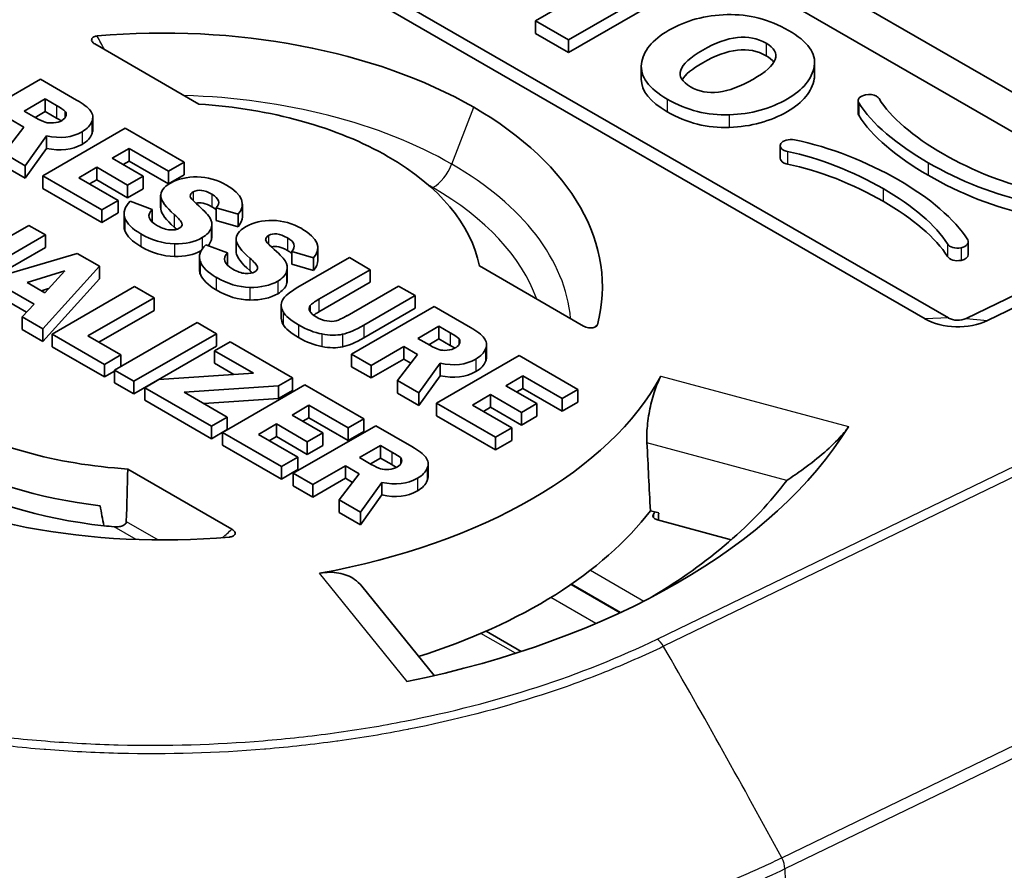
# Model space of a CAD drawing. Units: millimetres. Extents: x 43 to 4159, y 24 to 2132.
# Drawn here: x 945 to 957, y 503 to 514 of the extents above; entities that cross this region are included whole.
import ezdxf

# ---------------------------------------------------------------- set-up
doc = ezdxf.new("R2010")
doc.units = ezdxf.units.MM
doc.header["$LTSCALE"] = 3
doc.layers.add('Visible (ISO)', color=7, linetype='Continuous', lineweight=35)
doc.layers.add('Visible Narrow (ISO)', color=7, linetype='Continuous', lineweight=25)

msp = doc.modelspace()

# ---------------------------------------------------------------- linework, layer by layer
at = {"layer": 'Visible (ISO)'}
for p, q in [((959.032, 511.622), (948.559, 517.668)), ((958.743, 511.299), (948.27, 517.346)), ((945.784, 515.848), (955.88, 510.02)), ((946.073, 515.86), (956.169, 510.031)), ((951.069, 513.699), (952.223, 514.365)), ((952.631, 514.13), (951.477, 513.463)), ((951.477, 513.308), (952.631, 513.974)), ((951.477, 513.463), (951.069, 513.699)), ((951.069, 513.699), (951.069, 513.543)), ((951.069, 513.543), (951.477, 513.308)), ((945.63, 513.414), (946.915, 512.672)), ((951.477, 513.463), (951.477, 513.308)), ((954.517, 513.187), (954.517, 513.032)), ((952.377, 513.133), (952.377, 512.978)), ((944.957, 512.979), (943.939, 512.391)), ((945.405, 512.721), (944.957, 512.979)), ((945.016, 512.736), (944.756, 512.586)), ((945.157, 512.655), (945.016, 512.736)), ((945.016, 512.736), (945.016, 512.58)), ((955.055, 512.714), (955.055, 512.558)), ((944.756, 512.586), (944.902, 512.502)), ((945.016, 512.58), (944.891, 512.508)), ((945.157, 512.499), (945.016, 512.58)), ((944.582, 512.486), (944.753, 512.387)), ((945.604, 512.509), (945.604, 512.354)), ((944.753, 512.387), (944.506, 512.064)), ((946.005, 512.374), (944.987, 511.786)), ((946.733, 511.954), (946.005, 512.374)), ((944.77, 511.911), (945.032, 512.28)), ((945.032, 512.28), (945.032, 512.125)), ((944.77, 511.756), (945.032, 512.125)), ((945.845, 512.002), (946.054, 512.122)), ((946.054, 512.122), (946.054, 511.967)), ((946.054, 512.122), (946.539, 511.842)), ((954.092, 512.158), (954.092, 512.003)), ((944.506, 512.064), (944.77, 511.911)), ((946.226, 511.781), (945.845, 512.002)), ((945.98, 511.924), (946.054, 511.967)), ((946.054, 511.967), (946.539, 511.687)), ((946.539, 511.842), (946.733, 511.954)), ((946.733, 511.954), (946.733, 511.799)), ((944.506, 511.908), (944.77, 511.756)), ((944.77, 511.911), (944.77, 511.756)), ((945.431, 511.763), (945.653, 511.891)), ((945.653, 511.891), (945.653, 511.735)), ((945.653, 511.891), (946.034, 511.671)), ((946.539, 511.842), (946.539, 511.687)), ((944.987, 511.786), (944.987, 511.631)), ((944.987, 511.786), (945.714, 511.366)), ((945.916, 511.483), (945.431, 511.763)), ((945.565, 511.685), (945.653, 511.735)), ((945.653, 511.735), (946.034, 511.515)), ((946.034, 511.671), (946.226, 511.781)), ((946.226, 511.781), (946.226, 511.626)), ((946.539, 511.687), (946.733, 511.799)), ((944.987, 511.631), (945.714, 511.211)), ((946.034, 511.671), (946.034, 511.515)), ((946.034, 511.515), (946.226, 511.626)), ((945.714, 511.366), (945.916, 511.483)), ((945.916, 511.483), (945.916, 511.327)), ((946.338, 511.372), (946.067, 511.471)), ((946.442, 511.547), (946.442, 511.391)), ((945.714, 511.366), (945.714, 511.211)), ((946.338, 511.372), (946.338, 511.217)), ((947.129, 511.389), (947.129, 511.233)), ((947.129, 511.389), (947.4, 511.311)), ((947.452, 511.436), (947.452, 511.281)), ((945.714, 511.211), (945.916, 511.327)), ((945.99, 511.321), (945.99, 511.165)), ((947.129, 511.233), (947.4, 511.155)), ((947.4, 511.311), (947.4, 511.155)), ((944.814, 511.174), (944.18, 510.808)), ((945.019, 511.056), (944.814, 511.174)), ((947.074, 511.191), (947.074, 511.036)), ((956.389, 510.025), (958.732, 511.161)), ((956.651, 510), (958.995, 511.136)), ((944.384, 510.689), (945.019, 511.056)), ((945.019, 511.056), (945.019, 510.9)), ((947.373, 511.009), (947.373, 510.854)), ((944.384, 510.534), (945.019, 510.9)), ((947.269, 510.835), (946.998, 510.933)), ((948.383, 510.899), (948.383, 510.743)), ((956.414, 510.97), (956.414, 510.815)), ((945.412, 510.828), (944.067, 510.429)), ((945.688, 510.669), (945.412, 510.828)), ((946.921, 510.783), (946.921, 510.628)), ((947.269, 510.835), (947.269, 510.679)), ((948.06, 510.851), (948.06, 510.696)), ((948.06, 510.851), (948.331, 510.773)), ((948.772, 510.777), (948.137, 510.411)), ((948.331, 510.773), (948.331, 510.617)), ((949.031, 510.627), (948.772, 510.777)), ((944.989, 509.897), (945.688, 510.669)), ((945.688, 510.669), (945.688, 510.513)), ((948.005, 510.653), (948.005, 510.498)), ((948.06, 510.696), (948.331, 510.617)), ((948.396, 510.261), (949.031, 510.627)), ((949.031, 510.627), (949.031, 510.472)), ((951.663, 509.93), (950.378, 510.673)), ((945.261, 510.611), (944.795, 510.468)), ((944.989, 509.741), (945.688, 510.513)), ((945.011, 510.343), (945.261, 510.611)), ((944.55, 510.392), (944.879, 510.202)), ((944.795, 510.468), (945.011, 510.343)), ((945.058, 510.393), (944.971, 510.366)), ((946.12, 510.42), (945.102, 509.832)), ((946.362, 510.28), (946.12, 510.42)), ((948.396, 510.106), (949.031, 510.472)), ((949.38, 510.425), (948.746, 510.059)), ((949.585, 510.307), (949.38, 510.425)), ((945.545, 509.809), (946.362, 510.28)), ((946.362, 510.28), (946.362, 510.125)), ((948.951, 509.941), (949.585, 510.307)), ((949.585, 510.307), (949.585, 510.152)), ((944.55, 510.237), (944.785, 510.101)), ((944.879, 510.202), (944.732, 510.045)), ((947.93, 510.185), (947.93, 510.03)), ((949.819, 510.173), (948.8, 509.585)), ((948.951, 509.786), (949.585, 510.152)), ((950.266, 509.914), (949.819, 510.173)), ((944.732, 510.045), (944.989, 509.897)), ((944.732, 510.045), (944.732, 509.889)), ((945.679, 509.731), (946.362, 510.125)), ((944.732, 509.889), (944.989, 509.741)), ((944.989, 509.897), (944.989, 509.741)), ((946.892, 509.974), (945.874, 509.386)), ((947.13, 509.837), (946.892, 509.974)), ((949.877, 509.929), (949.618, 509.779)), ((950.018, 509.848), (949.877, 509.929)), ((949.877, 509.929), (949.877, 509.774)), ((945.102, 509.832), (945.102, 509.676)), ((945.102, 509.832), (945.749, 509.458)), ((945.95, 509.575), (945.545, 509.809)), ((946.112, 509.249), (947.13, 509.837)), ((947.13, 509.837), (947.13, 509.681)), ((949.618, 509.779), (949.764, 509.695)), ((949.877, 509.774), (949.752, 509.701)), ((950.018, 509.692), (949.877, 509.774)), ((945.102, 509.676), (945.749, 509.303)), ((946.112, 509.093), (947.13, 509.681)), ((947.3, 509.738), (947.108, 509.627)), ((948.072, 509.293), (947.3, 509.738)), ((949.04, 509.446), (949.444, 509.679)), ((949.444, 509.679), (949.615, 509.58)), ((949.444, 509.679), (949.444, 509.523)), ((950.465, 509.703), (950.465, 509.547)), ((945.749, 509.458), (945.95, 509.575)), ((945.95, 509.575), (945.95, 509.43)), ((947.108, 509.627), (947.108, 509.472)), ((947.108, 509.627), (947.587, 509.351)), ((948.8, 509.585), (949.04, 509.446)), ((948.8, 509.585), (948.8, 509.429)), ((949.04, 509.29), (949.444, 509.523)), ((949.615, 509.58), (949.368, 509.257)), ((949.444, 509.523), (949.532, 509.472)), ((950.867, 509.567), (949.848, 508.979)), ((951.594, 509.147), (950.867, 509.567)), ((945.749, 509.458), (945.749, 509.303)), ((947.108, 509.472), (947.346, 509.334)), ((948.8, 509.429), (949.04, 509.29)), ((949.04, 509.446), (949.04, 509.29)), ((949.631, 509.105), (949.893, 509.473)), ((949.893, 509.473), (949.893, 509.318)), ((945.749, 509.303), (945.874, 509.375)), ((945.874, 509.386), (945.874, 509.23)), ((945.874, 509.386), (946.112, 509.249)), ((947.587, 509.351), (946.421, 509.27)), ((947.897, 509.192), (948.072, 509.293)), ((948.072, 509.293), (948.072, 509.137)), ((949.631, 508.949), (949.893, 509.318)), ((950.706, 509.195), (950.915, 509.315)), ((950.915, 509.315), (950.915, 509.16)), ((950.915, 509.315), (951.4, 509.035)), ((945.874, 509.23), (946.112, 509.093)), ((946.112, 509.249), (946.112, 509.093)), ((946.421, 509.27), (946.248, 509.17)), ((946.248, 509.17), (946.248, 509.015)), ((946.248, 509.17), (947.07, 508.696)), ((946.734, 509.114), (947.897, 509.192)), ((948.224, 509.205), (947.206, 508.617)), ((947.897, 509.192), (947.897, 509.036)), ((948.951, 508.785), (948.224, 509.205)), ((949.368, 509.257), (949.631, 509.105)), ((949.368, 509.257), (949.368, 509.101)), ((951.088, 508.975), (950.706, 509.195)), ((950.841, 509.117), (950.915, 509.16)), ((950.915, 509.16), (951.4, 508.88)), ((947.264, 508.808), (946.734, 509.114)), ((946.975, 508.975), (947.897, 509.036)), ((947.897, 509.036), (948.072, 509.137)), ((949.368, 509.101), (949.631, 508.949)), ((949.631, 509.105), (949.631, 508.949)), ((950.292, 508.956), (950.514, 509.084)), ((950.514, 509.084), (950.514, 508.929)), ((950.514, 509.084), (950.896, 508.864)), ((951.4, 509.035), (951.594, 509.147)), ((951.4, 509.035), (951.4, 508.88)), ((951.594, 509.147), (951.594, 508.992)), ((946.248, 509.015), (947.07, 508.54)), ((948.064, 508.832), (948.273, 508.953)), ((948.273, 508.953), (948.273, 508.797)), ((948.273, 508.953), (948.757, 508.673)), ((949.848, 508.979), (949.848, 508.824)), ((949.848, 508.979), (950.576, 508.559)), ((950.777, 508.676), (950.292, 508.956)), ((950.427, 508.878), (950.514, 508.929)), ((950.514, 508.929), (950.896, 508.708)), ((950.896, 508.864), (951.088, 508.975)), ((951.088, 508.975), (951.088, 508.819)), ((951.4, 508.88), (951.594, 508.992)), ((947.07, 508.696), (947.264, 508.808)), ((947.264, 508.808), (947.264, 508.652)), ((948.445, 508.612), (948.064, 508.832)), ((948.198, 508.755), (948.273, 508.797)), ((948.273, 508.797), (948.757, 508.518)), ((949.848, 508.824), (950.576, 508.404)), ((950.896, 508.864), (950.896, 508.708)), ((950.896, 508.708), (951.088, 508.819)), ((947.07, 508.696), (947.07, 508.54)), ((947.65, 508.593), (947.872, 508.722)), ((947.872, 508.722), (947.872, 508.566)), ((947.872, 508.722), (948.253, 508.501)), ((949.098, 508.701), (948.079, 508.113)), ((948.757, 508.673), (948.951, 508.785)), ((948.757, 508.673), (948.757, 508.518)), ((948.951, 508.785), (948.951, 508.63)), ((949.545, 508.442), (949.098, 508.701)), ((950.576, 508.559), (950.777, 508.676)), ((950.777, 508.676), (950.777, 508.52)), ((947.07, 508.54), (947.264, 508.652)), ((947.206, 508.617), (947.206, 508.462)), ((947.206, 508.617), (947.933, 508.197)), ((948.134, 508.313), (947.65, 508.593)), ((947.784, 508.516), (947.872, 508.566)), ((947.872, 508.566), (948.253, 508.346)), ((948.253, 508.501), (948.445, 508.612)), ((948.445, 508.612), (948.445, 508.457)), ((948.757, 508.518), (948.951, 508.63)), ((950.576, 508.559), (950.576, 508.404)), ((947.206, 508.462), (947.933, 508.042)), ((948.253, 508.501), (948.253, 508.346)), ((948.253, 508.346), (948.445, 508.457)), ((949.157, 508.457), (948.897, 508.307)), ((949.298, 508.376), (949.157, 508.457)), ((949.157, 508.457), (949.157, 508.302)), ((950.576, 508.404), (950.777, 508.52)), ((947.933, 508.197), (948.134, 508.313)), ((948.134, 508.313), (948.134, 508.158)), ((948.897, 508.307), (949.043, 508.223)), ((949.157, 508.302), (949.032, 508.23)), ((949.298, 508.22), (949.157, 508.302)), ((947.933, 508.197), (947.933, 508.042)), ((948.32, 507.974), (948.723, 508.207)), ((948.723, 508.207), (948.894, 508.108)), ((948.723, 508.207), (948.723, 508.051)), ((949.745, 508.231), (949.745, 508.075)), ((946.037, 508.166), (947.322, 507.424)), ((947.933, 508.042), (948.134, 508.158)), ((948.079, 508.113), (948.32, 507.974)), ((948.079, 508.113), (948.079, 507.957)), ((948.894, 508.108), (948.647, 507.785)), ((948.079, 507.957), (948.32, 507.818)), ((948.32, 507.818), (948.723, 508.051)), ((948.32, 507.974), (948.32, 507.818)), ((948.723, 508.051), (948.812, 508)), ((948.911, 507.633), (949.173, 508.001)), ((949.173, 508.001), (949.173, 507.846)), ((948.911, 507.477), (949.173, 507.846)), ((948.647, 507.785), (948.911, 507.633)), ((948.647, 507.785), (948.647, 507.629)), ((948.647, 507.629), (948.911, 507.477)), ((948.911, 507.633), (948.911, 507.477)), ((952.489, 507.651), (952.592, 507.623)), ((953.487, 507.292), (952.575, 507.537)), ((948.925, 506.721), (949.818, 505.615)), ((950.895, 505.914), (950.461, 506.164))]:
    msp.add_line(p, q, dxfattribs=at)
for centre, major_axis, ratio, start_param, end_param in [((946.476, 510.419), (-5.42, 0), 0.57735, 3.927027, 4.863477), ((942.786, 511.517), (2.487, 1.051), 0.135157, 6.183956, 6.339791), ((946.476, 510.419), (3.927, 0), 0.57735, 0.785448, 1.458777), ((946.476, 510.419), (5.42, 0), 0.57735, 6.132098, 7.068547), ((946.844, 514.324), (1.886, 1.842), 0.213836, 3.258548, 3.397853), ((942.476, 515.992), (-2.773, 3.505), 0.213124, 3.003336, 3.110328), ((935.484, 515.123), (-10.115, 2.649), 0.127797, 3.013052, 3.128387), ((935.484, 514.967), (-10.115, 2.649), 0.127797, 3.013052, 3.128387), ((946.476, 510.419), (3.927, 0), 0.57735, 0.11202, 0.785348), ((929.971, 440.393), (17.082, 71.36), 0.099227, 6.25373, 6.305217), ((1144.947, 497.457), (-198.504, 14.097), 0.022673, 6.249663, 6.28818), ((980.849, 419.634), (-33.983, 91.964), 0.039377, 6.235824, 6.28993), ((-116.248, 476.896), (1063.699, 34.545), 0.011754, 6.272896, 6.302097), ((983.589, 499), (-37.143, 12.576), 0.046362, 0.023753, 0.110941), ((993.249, 512.25), (-46.951, -0.958), 0.039977, 6.240934, 6.34918), ((1144.947, 497.301), (-198.504, 14.097), 0.022673, 0.00161, 0.004994), ((983.589, 498.844), (-37.143, 12.576), 0.046362, 0.023753, 0.110941), ((980.849, 419.479), (-33.983, 91.964), 0.039377, 6.235824, 6.280195), ((1001.597, 518.005), (55.608, 6.693), 0.059652, 3.155963, 3.22098), ((932.401, 518.865), (-14.304, 7.685), 0.03142, 3.175495, 3.274751), ((935.323, 509.415), (11.749, 1.797), 0.107684, 6.230761, 6.333323), ((-116.248, 476.741), (1063.699, 34.545), 0.011754, 6.272896, 6.282804), ((941.692, 484.858), (6.291, 26.357), 0.163327, 6.23461, 6.319329), ((1001.597, 517.85), (55.608, 6.693), 0.059652, 3.155963, 3.22098), ((993.249, 512.094), (-46.951, -0.958), 0.039977, 6.240934, 6.24094), ((926.888, 591.638), (-19.737, 80.514), 0.05079, 3.09297, 3.12552), ((932.401, 518.71), (-14.304, 7.685), 0.03142, 3.255282, 3.274751), ((841.841, 507.547), (106.542, 3.356), 0.037132, 6.250697, 6.342992), ((935.323, 509.26), (11.749, 1.797), 0.107684, 6.230761, 6.266718), ((970.888, 502.994), (-23.51, 8.044), 0.05793, 0.029767, 0.13954), ((975.168, 497.97), (-27.428, 13.037), 0.023787, 0.012161, 0.085523), ((954.268, 493.769), (-6.471, 17.291), 0.090664, 6.173573, 6.298327), ((954.268, 493.613), (-6.471, 17.291), 0.090664, 6.173573, 6.275846), ((1413.544, 520.792), (-466.315, -10.037), 0.01269, 6.269775, 6.304109), ((970.888, 502.839), (-23.51, 8.044), 0.05793, 0.029767, 0.13954), ((932.104, 518.971), (-15.533, 8.329), 0.030282, 3.174342, 3.269399), ((943.483, 509.999), (4.52, 0.675), 0.174008, 6.199358, 6.36456), ((841.841, 507.391), (106.542, 3.356), 0.037132, 6.250697, 6.282016), ((963.728, 512.668), (16.807, 1.893), 0.107959, 3.168324, 3.286856), ((932.104, 518.816), (-15.533, 8.329), 0.030282, 3.250707, 3.269399), ((963.728, 512.513), (16.807, 1.893), 0.107959, 3.168324, 3.286856), ((943.382, 717.613), (-4.186, 207.204), 0.05919, 3.105822, 3.139527), ((943.483, 509.844), (4.52, 0.675), 0.174008, 6.199358, 6.257215), ((943.382, 717.457), (-4.186, 207.204), 0.05919, 3.105822, 3.139527), ((911.978, 553.159), (-35.976, 42.627), 0.09027, 3.063219, 3.125411), ((976.193, 514.567), (28.256, 4.369), 0.049616, 3.014431, 3.105596), ((911.978, 553.003), (-35.976, 42.627), 0.09027, 3.063219, 3.125411), ((1053.106, 505.224), (-105.175, 4.968), 0.035483, 6.267086, 6.306093), ((1053.106, 505.068), (-105.175, 4.968), 0.035483, 0.001676, 0.022907), ((956.233, 510.472), (-7.958, -0.326), 0.092142, 0.04153, 0.144488), ((950.057, 511.457), (-1.509, -1.456), 0.11155, 0.1966, 0.421012), ((956.284, 510.253), (0.572, 0), 0.57735, 3.926991, 5.410574), ((956.284, 510.097), (0.163, 0), 0.57735, 3.926991, 5.410574), ((947.573, 511.693), (-1.087, 1.674), 0.291265, 2.875745, 3.046707), ((1058.171, 673.701), (109.662, 163.85), 0.028119, 3.170327, 3.19866), ((1058.171, 673.545), (109.662, 163.85), 0.028119, 3.170327, 3.19866), ((949.57, 509.522), (0.564, 0.239), 0.285015, 6.074475, 6.400849), ((950.543, 510.298), (0.728, 0.619), 0.341881, 3.358407, 3.592664), ((947.338, 513.186), (-2.773, 3.505), 0.213124, 3.003336, 3.110328), ((933.718, 514.007), (-16.742, 4.34), 0.098896, 3.04141, 3.131266), ((933.718, 513.852), (-16.742, 4.34), 0.098896, 3.04141, 3.131266), ((946.481, 510.422), (6.431, 0), 0.57735, 5.015988, 5.979586), ((946.476, 510.419), (3.927, 0), 0.57735, 3.927041, 4.600369), ((946.481, 510.422), (8.97, 0), 0.57735, 5.053704, 5.941871), ((208.559, 644.647), (599.671, -560.91), 0.787501, 0.683069, 0.684236), ((946.476, 509.952), (-3.957, 0), 0.57735, 0.785448, 1.372282), ((893.38, 498.424), (56.363, 9.828), 0.045744, 6.256085, 6.307195), ((946.476, 510.419), (-5.42, 0), 0.57735, 0.785435, 1.721884), ((948.447, 509.232), (-0.954, 1.013), 0.368884, 2.860973, 3.054692), ((944.213, 509.75), (-5.202, 1.502), 0.114413, 3.031958, 3.145831), ((946.476, 509.719), (3.972, 0), 0.57735, 3.927041, 4.526237), ((942.383, 510.143), (-7.356, 1.948), 0.150522, 2.991332, 3.126243), ((893.38, 498.269), (56.363, 9.828), 0.045744, 6.256085, 6.275209), ((942.383, 509.988), (-7.356, 1.948), 0.150522, 2.991332, 3.126243), ((946.481, 509.956), (8.389, 0), 0.57735, 5.512914, 5.873679), ((946.481, 509.178), (6.564, 0), 0.57735, 5.212209, 5.868437), ((952.616, 507.587), (-0.0953, 0), 0.57735, 5.861018, 7.417649), ((946.481, 509.178), (6.629, 0), 0.57735, 5.861018, 5.868224), ((156.497, 713.906), (-641.265, 599.816), 0.787501, 3.746268, 3.746386), ((946.476, 509.719), (3.972, 0), 0.57735, 4.526237, 4.558829)]:
    msp.add_ellipse(centre, major_axis=major_axis, ratio=ratio, start_param=start_param, end_param=end_param, dxfattribs=at)
for points, knots in [([(968.992, 508.273), (966.296, 509.715), (963.601, 511.207), (959.389, 513.581), (957.87, 514.447), (956.352, 515.318)], [3.716288, 3.716288, 3.716288, 3.716288, 5.236393, 5.236393, 6.09466, 6.09466, 6.09466, 6.09466]), ([(952.379, 513.169), (952.398, 513.326), (952.51, 513.464), (952.717, 513.583), (952.927, 513.705), (953.167, 513.769), (953.436, 513.776)], [-3, -3, -3, -3, -2, -2, -2, -1, -1, -1, -1]), ([(953.436, 513.776), (953.704, 513.783), (953.958, 513.718), (954.195, 513.581), (954.435, 513.443), (954.54, 513.295), (954.512, 513.138)], [-5, -5, -5, -5, -4, -4, -4, -3, -3, -3, -3]), ([(952.984, 512.885), (952.773, 513.007), (952.823, 513.158), (953.135, 513.337), (953.445, 513.517), (953.706, 513.546), (953.917, 513.424)], [-2, -2, -2, -2, -1, -1, -1, 0, 0, 0, 0]), ([(945.66, 513.512), (945.653, 513.512), (945.645, 513.51), (945.631, 513.507), (945.624, 513.505), (945.611, 513.498), (945.605, 513.494), (945.595, 513.483), (945.592, 513.477), (945.589, 513.463), (945.59, 513.456), (945.597, 513.442), (945.602, 513.436), (945.614, 513.424), (945.621, 513.419), (945.63, 513.414)], [0, 0, 0, 0, 0.00298642, 0.00298642, 0.00616576, 0.00616576, 0.01010895, 0.01010895, 0.0145606, 0.0145606, 0.01945253, 0.01945253, 0.02440965, 0.02440965, 0.02898683, 0.02898683, 0.02898683, 0.02898683]), ([(953.917, 513.424), (954.122, 513.306), (954.068, 513.157), (953.756, 512.977), (953.446, 512.798), (953.188, 512.767), (952.984, 512.885)], [-4, -4, -4, -4, -3, -3, -3, -2, -2, -2, -2]), ([(953.917, 513.268), (953.706, 513.39), (953.445, 513.361), (953.135, 513.182), (953.005, 513.107), (952.92, 513.037), (952.881, 512.972)], [0, 0, 0, 0, 1, 1, 1, 1.417559, 1.417559, 1.417559, 1.417559]), ([(954.512, 513.138), (954.484, 512.981), (954.374, 512.847), (954.18, 512.735), (953.972, 512.614), (953.733, 512.549), (953.463, 512.539)], [-7, -7, -7, -7, -6, -6, -6, -5, -5, -5, -5]), ([(953.463, 512.383), (953.733, 512.394), (953.972, 512.459), (954.18, 512.579), (954.374, 512.691), (954.484, 512.825), (954.512, 512.982)], [5, 5, 5, 5, 6, 6, 6, 7, 7, 7, 7]), ([(955.144, 512.786), (955.193, 512.796), (955.246, 512.788), (955.281, 512.768), (955.295, 512.76), (955.306, 512.75), (955.312, 512.739)], [-9, -9, -9, -9, -8, -8, -8, -7, -7, -7, -7]), ([(954.181, 512.086), (954.162, 512.089), (954.145, 512.096), (954.131, 512.104), (954.096, 512.124), (954.082, 512.154), (954.099, 512.183)], [7, 7, 7, 7, 8, 8, 8, 9, 9, 9, 9]), ([(954.092, 512.003), (954.092, 511.982), (954.106, 511.963), (954.131, 511.948), (954.145, 511.94), (954.162, 511.934), (954.181, 511.93)], [7.286003, 7.286003, 7.286003, 7.286003, 8, 8, 8, 9, 9, 9, 9]), ([(951.833, 509.948), (951.832, 509.944), (951.83, 509.94), (951.824, 509.931), (951.82, 509.928), (951.809, 509.92), (951.801, 509.916), (951.783, 509.91), (951.772, 509.909), (951.749, 509.907), (951.736, 509.908), (951.713, 509.912), (951.701, 509.914), (951.681, 509.922), (951.672, 509.926), (951.663, 509.93)], [-0.0291439, -0.0291439, -0.0291439, -0.0291439, -0.0261413, -0.0261413, -0.02294473, -0.02294473, -0.01898017, -0.01898017, -0.0145044, -0.0145044, -0.00958597, -0.00958597, -0.00460198, -0.00460198, 0, 0, 0, 0]), ([(952.446, 508.491), (952.444, 508.545), (952.444, 508.606), (952.455, 508.749), (952.468, 508.834), (952.499, 508.987), (952.52, 509.066), (952.567, 509.204), (952.592, 509.264), (952.616, 509.31), (952.617, 509.311), (952.618, 509.312)], [-0.2449887, -0.2449887, -0.2449887, -0.2449887, -0.2209611, -0.2209611, -0.1894472, -0.1894472, -0.1578089, -0.1578089, -0.1261706, -0.1261706, -0.1252018, -0.1252018, -0.1252018, -0.1252018]), ([(954.934, 508.689), (954.928, 508.678), (954.92, 508.667), (954.893, 508.629), (954.87, 508.602), (954.792, 508.513), (954.712, 508.437), (954.559, 508.304), (954.469, 508.233), (954.309, 508.116), (954.239, 508.068), (954.176, 508.027)], [0.4699404, 0.4699404, 0.4699404, 0.4699404, 0.4773147, 0.4773147, 0.493169, 0.493169, 0.5304331, 0.5304331, 0.5744281, 0.5744281, 0.6108792, 0.6108792, 0.6108792, 0.6108792]), ([(945.868, 507.453), (945.884, 507.451), (945.902, 507.451), (945.938, 507.455), (945.957, 507.459), (945.984, 507.471), (945.996, 507.478), (946.009, 507.491), (946.012, 507.496), (946.017, 507.507), (946.018, 507.512), (946.018, 507.517)], [0.02799098, 0.02799098, 0.02799098, 0.02799098, 0.03446655, 0.03446655, 0.04184418, 0.04184418, 0.04734214, 0.04734214, 0.05009112, 0.05009112, 0.05269647, 0.05269647, 0.05269647, 0.05269647]), ([(947.322, 507.424), (947.33, 507.419), (947.337, 507.414), (947.349, 507.402), (947.355, 507.396), (947.361, 507.382), (947.362, 507.375), (947.36, 507.361), (947.357, 507.355), (947.347, 507.344), (947.341, 507.34), (947.327, 507.333), (947.32, 507.331), (947.306, 507.327), (947.299, 507.326), (947.291, 507.326)], [-0.02898698, -0.02898698, -0.02898698, -0.02898698, -0.02442445, -0.02442445, -0.01948346, -0.01948346, -0.0145864, -0.0145864, -0.01013101, -0.01013101, -0.00618588, -0.00618588, -0.00299588, -0.00299588, 0, 0, 0, 0]), ([(948.404, 506.879), (948.406, 506.88), (948.408, 506.88), (948.486, 506.894), (948.567, 506.895), (948.714, 506.868), (948.782, 506.841), (948.868, 506.781), (948.899, 506.753), (948.925, 506.721)], [-0.1272733, -0.1272733, -0.1272733, -0.1272733, -0.1263045, -0.1263045, -0.09466615, -0.09466615, -0.06302781, -0.06302781, -0.04352781, -0.04352781, -0.04352781, -0.04352781])]:
    msp.add_open_spline(points, degree=3, knots=knots, dxfattribs=at)
for points in [[(952.698, 512.733), (952.466, 512.866), (952.36, 513.012), (952.379, 513.169)], [(954.013, 513.188), (953.993, 513.216), (953.961, 513.243), (953.917, 513.268)], [(952.377, 512.978), (952.377, 512.834), (952.484, 512.701), (952.698, 512.577)], [(954.512, 512.982), (954.515, 512.999), (954.517, 513.015), (954.517, 513.032)], [(945.575, 512.589), (945.544, 512.629), (945.487, 512.673), (945.405, 512.721)], [(953.463, 512.539), (953.194, 512.529), (952.939, 512.593), (952.698, 512.733)], [(955.062, 512.689), (955.038, 512.729), (955.075, 512.772), (955.144, 512.786)], [(955.918, 511.948), (955.533, 512.171), (955.217, 512.433), (955.062, 512.689)], [(955.312, 512.739), (955.446, 512.514), (955.742, 512.265), (956.105, 512.056)], [(945.261, 512.585), (945.246, 512.6), (945.212, 512.623), (945.157, 512.655)], [(945.593, 512.457), (945.612, 512.505), (945.606, 512.55), (945.575, 512.589)], [(952.698, 512.577), (952.939, 512.438), (953.194, 512.373), (953.463, 512.383)], [(955.055, 512.558), (955.055, 512.55), (955.057, 512.541), (955.062, 512.533)], [(944.902, 512.502), (944.95, 512.474), (944.988, 512.456), (945.017, 512.447)], [(945.213, 512.465), (945.198, 512.475), (945.179, 512.486), (945.157, 512.499)], [(945.224, 512.471), (945.252, 512.487), (945.269, 512.507), (945.275, 512.53)], [(955.062, 512.533), (955.217, 512.277), (955.533, 512.015), (955.918, 511.792)], [(945.032, 512.28), (945.203, 512.243), (945.35, 512.259), (945.472, 512.33)], [(945.593, 512.301), (945.6, 512.319), (945.604, 512.337), (945.604, 512.354)], [(954.099, 512.183), (954.123, 512.223), (954.199, 512.244), (954.268, 512.23)], [(954.268, 512.23), (954.711, 512.141), (955.165, 511.958), (955.551, 511.736)], [(945.032, 512.125), (945.203, 512.087), (945.35, 512.104), (945.472, 512.174)], [(955.364, 511.628), (955.001, 511.838), (954.571, 512.008), (954.181, 512.086)], [(956.105, 512.056), (956.467, 511.847), (956.898, 511.676), (957.288, 511.598)], [(954.181, 511.93), (954.571, 511.853), (955.001, 511.682), (955.364, 511.472)], [(957.201, 511.454), (956.757, 511.543), (956.304, 511.726), (955.918, 511.948)], [(946.893, 511.772), (946.765, 511.774), (946.655, 511.749), (946.565, 511.697)], [(955.551, 511.736), (955.936, 511.513), (956.251, 511.251), (956.407, 510.995)], [(955.918, 511.792), (956.304, 511.57), (956.757, 511.388), (957.201, 511.298)], [(946.808, 511.536), (946.807, 511.556), (946.819, 511.573), (946.843, 511.587)], [(956.157, 510.945), (956.022, 511.17), (955.726, 511.419), (955.364, 511.628)], [(946.067, 511.471), (945.997, 511.403), (945.975, 511.335), (946.001, 511.265)], [(946.883, 511.442), (946.833, 511.485), (946.808, 511.516), (946.808, 511.536)], [(947.076, 511.559), (947.165, 511.508), (947.182, 511.451), (947.129, 511.389)], [(955.364, 511.472), (955.726, 511.263), (956.022, 511.015), (956.157, 510.79)], [(947.048, 511.273), (947.021, 511.314), (946.966, 511.37), (946.883, 511.442)], [(947.076, 511.403), (947.098, 511.39), (947.116, 511.377), (947.129, 511.364)], [(947.824, 511.235), (947.696, 511.237), (947.587, 511.212), (947.496, 511.159)], [(945.99, 511.165), (945.99, 511.147), (945.994, 511.128), (946.001, 511.109)], [(946.672, 511.139), (946.643, 511.122), (946.604, 511.115), (946.556, 511.118)], [(946.705, 511.2), (946.713, 511.176), (946.702, 511.156), (946.672, 511.139)], [(946.956, 511.023), (947.015, 511.057), (947.052, 511.097), (947.066, 511.143)], [(947.496, 511.159), (947.406, 511.108), (947.366, 511.053), (947.375, 510.994)], [(946.196, 511.07), (946.335, 510.99), (946.473, 510.948), (946.612, 510.946)], [(946.612, 510.946), (946.749, 510.944), (946.864, 510.97), (946.956, 511.023)], [(947.028, 510.923), (947.046, 510.943), (947.059, 510.965), (947.066, 510.988)], [(947.739, 510.999), (947.738, 511.018), (947.75, 511.036), (947.774, 511.05)], [(948.007, 511.021), (948.096, 510.97), (948.113, 510.913), (948.06, 510.851)], [(956.407, 510.995), (956.43, 510.955), (956.394, 510.912), (956.325, 510.898)], [(946.196, 510.914), (946.335, 510.834), (946.473, 510.793), (946.612, 510.791)], [(946.612, 510.791), (946.742, 510.789), (946.851, 510.811), (946.94, 510.858)], [(946.998, 510.933), (946.928, 510.866), (946.906, 510.797), (946.932, 510.727)], [(947.979, 510.736), (947.952, 510.776), (947.897, 510.832), (947.814, 510.904)], [(948.007, 510.865), (948.029, 510.853), (948.047, 510.84), (948.06, 510.827)], [(956.325, 510.898), (956.256, 510.884), (956.181, 510.905), (956.157, 510.945)], [(947.373, 510.854), (947.373, 510.849), (947.374, 510.844), (947.375, 510.838)], [(956.157, 510.79), (956.181, 510.749), (956.256, 510.729), (956.325, 510.742)], [(956.325, 510.742), (956.38, 510.753), (956.414, 510.783), (956.414, 510.815)], [(946.921, 510.628), (946.921, 510.609), (946.925, 510.591), (946.932, 510.572)], [(947.487, 510.581), (947.439, 510.584), (947.388, 510.601), (947.333, 510.633)], [(947.636, 510.662), (947.644, 510.639), (947.633, 510.618), (947.603, 510.601)], [(947.603, 510.601), (947.574, 510.584), (947.535, 510.577), (947.487, 510.581)], [(947.887, 510.485), (947.946, 510.519), (947.983, 510.559), (947.997, 510.606)], [(947.887, 510.33), (947.946, 510.364), (947.983, 510.404), (947.997, 510.45)], [(948.289, 510.184), (948.306, 510.204), (948.342, 510.23), (948.396, 510.261)], [(948.283, 510.116), (948.271, 510.141), (948.273, 510.163), (948.289, 510.184)], [(947.954, 510.105), (947.983, 510.055), (948.047, 510.001), (948.145, 509.945)], [(948.331, 510.064), (948.348, 510.077), (948.37, 510.091), (948.396, 510.106)], [(948.494, 509.994), (948.451, 510.002), (948.407, 510.018), (948.362, 510.044)], [(947.954, 509.949), (947.983, 509.899), (948.047, 509.846), (948.145, 509.789)], [(948.145, 509.945), (948.243, 509.888), (948.339, 509.851), (948.434, 509.833)], [(950.436, 509.783), (950.405, 509.823), (950.349, 509.866), (950.266, 509.914)], [(948.145, 509.789), (948.243, 509.733), (948.339, 509.695), (948.434, 509.678)], [(948.434, 509.833), (948.529, 509.815), (948.614, 509.814), (948.687, 509.829)], [(950.122, 509.779), (950.108, 509.793), (950.073, 509.816), (950.018, 509.848)], [(950.455, 509.65), (950.473, 509.699), (950.467, 509.743), (950.436, 509.783)], [(948.434, 509.678), (948.529, 509.66), (948.614, 509.659), (948.687, 509.674)], [(949.764, 509.695), (949.812, 509.667), (949.85, 509.649), (949.878, 509.641)], [(950.074, 509.658), (950.059, 509.668), (950.04, 509.68), (950.018, 509.692)], [(950.085, 509.664), (950.114, 509.681), (950.131, 509.7), (950.136, 509.723)], [(949.893, 509.473), (950.065, 509.436), (950.211, 509.453), (950.333, 509.523)], [(950.455, 509.495), (950.462, 509.513), (950.465, 509.53), (950.465, 509.547)], [(949.893, 509.318), (950.065, 509.28), (950.211, 509.297), (950.333, 509.368)], [(949.716, 508.311), (949.685, 508.351), (949.628, 508.394), (949.545, 508.442)], [(949.402, 508.307), (949.387, 508.321), (949.352, 508.344), (949.298, 508.376)], [(949.416, 508.251), (949.421, 508.274), (949.417, 508.292), (949.402, 508.307)], [(949.043, 508.223), (949.091, 508.195), (949.129, 508.177), (949.157, 508.169)], [(949.354, 508.186), (949.338, 508.196), (949.32, 508.207), (949.298, 508.22)], [(946.037, 508.166), (946.03, 507.95), (946.024, 507.734), (946.018, 507.517)], [(949.157, 508.169), (949.186, 508.16), (949.22, 508.157), (949.26, 508.161)], [(949.173, 508.001), (949.344, 507.964), (949.49, 507.98), (949.613, 508.051)], [(949.173, 507.846), (949.344, 507.808), (949.49, 507.825), (949.613, 507.895)], [(945.695, 507.713), (945.71, 507.63), (945.725, 507.548), (945.74, 507.465)]]:
    msp.add_open_spline(points, degree=3, dxfattribs=at)
at = {"layer": 'Visible Narrow (ISO)'}
for p, q in [((953.917, 513.424), (953.917, 513.268)), ((954.512, 513.138), (954.512, 512.982)), ((952.698, 512.733), (952.698, 512.577)), ((955.062, 512.689), (955.062, 512.533)), ((945.157, 512.655), (945.157, 512.499)), ((945.261, 512.585), (945.261, 512.502)), ((950.036, 511.93), (950.308, 512.632)), ((945.593, 512.457), (945.593, 512.301)), ((953.463, 512.539), (953.463, 512.383)), ((945.472, 512.33), (945.472, 512.174)), ((954.181, 512.086), (954.181, 511.93)), ((955.918, 511.948), (955.918, 511.792)), ((946.843, 511.587), (946.843, 511.479)), ((955.364, 511.628), (955.364, 511.472)), ((946.443, 511.531), (946.443, 511.376)), ((947.076, 511.559), (947.076, 511.403)), ((946.001, 511.265), (946.001, 511.109)), ((946.611, 511.308), (946.611, 511.152)), ((952.574, 506.066), (963.359, 511.291)), ((946.705, 511.2), (946.705, 511.172)), ((947.066, 511.143), (947.066, 510.988)), ((963.436, 511.202), (952.652, 505.977)), ((946.196, 511.07), (946.196, 510.914)), ((946.956, 511.023), (946.956, 510.885)), ((947.375, 510.994), (947.375, 510.838)), ((947.774, 511.05), (947.774, 510.942)), ((948.007, 511.021), (948.007, 510.865)), ((946.612, 510.946), (946.612, 510.791)), ((956.157, 510.945), (956.157, 510.79)), ((956.325, 510.898), (956.325, 510.742)), ((947.542, 510.77), (947.542, 510.615)), ((946.932, 510.727), (946.932, 510.572)), ((947.636, 510.662), (947.636, 510.634)), ((947.127, 510.533), (947.127, 510.377)), ((947.997, 510.606), (947.997, 510.45)), ((947.543, 510.409), (947.543, 510.253)), ((947.887, 510.485), (947.887, 510.33)), ((948.396, 510.261), (948.396, 510.106)), ((948.289, 510.184), (948.289, 510.105)), ((947.954, 510.105), (947.954, 509.949)), ((956.169, 510.031), (955.88, 510.02)), ((956.389, 510.025), (956.651, 510)), ((948.145, 509.945), (948.145, 509.789)), ((948.951, 509.941), (948.951, 509.786)), ((948.434, 509.833), (948.434, 509.678)), ((948.687, 509.829), (948.687, 509.674)), ((950.018, 509.848), (950.018, 509.692)), ((950.122, 509.779), (950.122, 509.695)), ((950.455, 509.65), (950.455, 509.495)), ((950.333, 509.523), (950.333, 509.368)), ((952.618, 509.312), (954.934, 508.689)), ((954.111, 503.366), (965.092, 508.686)), ((965.132, 508.549), (954.151, 503.229)), ((954.175, 508.026), (952.446, 508.491)), ((949.298, 508.376), (949.298, 508.22)), ((949.402, 508.307), (949.402, 508.223)), ((949.734, 508.178), (949.734, 508.023)), ((949.613, 508.051), (949.613, 507.895)), ((952.529, 507.61), (952.529, 507.565)), ((946.139, 507.296), (945.868, 507.453)), ((946.018, 507.517), (946.412, 507.29)), ((949.484, 505.542), (948.404, 506.879)), ((951.749, 506.917), (952.41, 506.536)), ((951.509, 506.742), (952.115, 506.392)), ((952.12, 506.395), (951.514, 506.745)), ((951.814, 506.258), (951.258, 506.579)), ((950.824, 505.891), (950.397, 506.137)), ((949.323, 504.918), (949.323, 504.918)), ((949.198, 504.896), (949.198, 504.896)), ((954.151, 503.229), (954.201, 501.38))]:
    msp.add_line(p, q, dxfattribs=at)
for centre, major_axis, ratio, start_param, end_param in [((946.476, 509.874), (-5.035, 0), 0.57735, 3.92703, 4.661431), ((949.802, 511.951), (0.19, 0.33), 0.577351, 3.926991, 4.974188), ((946.476, 509.875), (5.035, 0), 0.57735, 0.050958, 0.785359), ((946.476, 509.719), (4.705, 0), 0.57735, 0.78544, 0.799774), ((946.476, 509.719), (4.705, 0), 0.57735, 0.202281, 0.785356), ((952.574, 505.91), (-0.083, 0.171), 0.524861, 4.849669, 5.537785), ((929.203, 485.884), (25.043, -51.688), 0.524867, 1.655719, 1.708044), ((954.028, 503.308), (-0.083, 0.171), 0.524867, 4.001862, 4.797312)]:
    msp.add_ellipse(centre, major_axis=major_axis, ratio=ratio, start_param=start_param, end_param=end_param, dxfattribs=at)
for points, knots in [([(954.092, 518.025), (957.138, 516.266), (960.188, 514.523), (964.765, 511.972), (966.292, 511.132), (967.916, 510.254), (968.013, 510.201), (968.11, 510.149)], [0, 0, 0, 0, 0.01723136, 0.01723136, 0.02584704, 0.02584704, 0.02639479, 0.02639479, 0.02639479, 0.02639479]), ([(968.458, 509.427), (968.237, 509.545), (968.016, 509.664), (967.796, 509.783), (966.826, 510.307), (965.856, 510.837), (964.886, 511.372), (964.309, 511.69), (963.732, 512.01), (963.155, 512.331), (960.859, 513.61), (958.564, 514.913), (956.271, 516.228)], [0.04249501, 0.04249501, 0.04249501, 0.04249501, 0.04375687, 0.04375687, 0.04375687, 0.04930116, 0.04930116, 0.04930116, 0.05260252, 0.05260252, 0.05260252, 0.06573487, 0.06573487, 0.06573487, 0.06573487]), ([(956.271, 515.493), (959.177, 513.826), (962.086, 512.18), (964.997, 510.576), (965.05, 510.546), (965.104, 510.517), (965.157, 510.487), (966.409, 509.798), (967.661, 509.117), (968.913, 508.447)], [0.0045, 0.0045, 0.0045, 0.0045, 0.02092886, 0.02092886, 0.02092886, 0.02123009, 0.02123009, 0.02123009, 0.02829504, 0.02829504, 0.02829504, 0.02829504]), ([(939.5, 506.391), (939.928, 506.144), (940.388, 505.925), (940.877, 505.731), (941.367, 505.538), (941.886, 505.37), (942.437, 505.23), (942.712, 505.16), (942.995, 505.097), (943.279, 505.043), (943.563, 504.988), (943.85, 504.941), (944.141, 504.902), (944.431, 504.863), (944.724, 504.831), (945.021, 504.808), (945.317, 504.784), (945.617, 504.768), (945.919, 504.761), (946.522, 504.745), (947.118, 504.763), (947.709, 504.812), (948.004, 504.836), (948.297, 504.868), (948.589, 504.908), (948.881, 504.948), (949.173, 504.997), (949.457, 505.053), (950.026, 505.164), (950.57, 505.305), (951.091, 505.474), (951.611, 505.643), (952.111, 505.842), (952.574, 506.066)], [0, 0, 0, 0, 0.00237214, 0.00237214, 0.00237214, 0.00474428, 0.00474428, 0.00474428, 0.00593035, 0.00593035, 0.00593035, 0.00711642, 0.00711642, 0.00711642, 0.00830249, 0.00830249, 0.00830249, 0.00948856, 0.00948856, 0.00948856, 0.0118607, 0.0118607, 0.0118607, 0.01304677, 0.01304677, 0.01304677, 0.01423284, 0.01423284, 0.01423284, 0.01660498, 0.01660498, 0.01660498, 0.01897713, 0.01897713, 0.01897713, 0.01897713]), ([(952.652, 505.977), (952.418, 505.864), (952.174, 505.757), (951.924, 505.657), (951.674, 505.557), (951.417, 505.464), (951.154, 505.379), (950.629, 505.208), (950.079, 505.066), (949.505, 504.953), (949.502, 504.952), (949.499, 504.952), (949.496, 504.951), (949.212, 504.895), (948.921, 504.847), (948.629, 504.806), (948.625, 504.806), (948.621, 504.805), (948.617, 504.805), (948.326, 504.765), (948.034, 504.733), (947.739, 504.708), (947.735, 504.708), (947.73, 504.707), (947.726, 504.707), (947.134, 504.658), (946.536, 504.64), (945.932, 504.655), (945.926, 504.655), (945.92, 504.655), (945.914, 504.655), (945.615, 504.663), (945.318, 504.679), (945.025, 504.702), (945.018, 504.702), (945.011, 504.703), (945.004, 504.703), (944.712, 504.727), (944.422, 504.757), (944.136, 504.796), (944.128, 504.797), (944.121, 504.798), (944.113, 504.799), (943.828, 504.837), (943.545, 504.883), (943.265, 504.936), (943.257, 504.938), (943.249, 504.939), (943.241, 504.941), (942.962, 504.994), (942.685, 505.056), (942.413, 505.124), (942.405, 505.127), (942.396, 505.129), (942.388, 505.131), (942.117, 505.2), (941.853, 505.276), (941.595, 505.358), (941.328, 505.443), (941.068, 505.536), (940.817, 505.635), (940.814, 505.636), (940.811, 505.637), (940.809, 505.638), (940.309, 505.835), (939.844, 506.058), (939.415, 506.306)], [-0.00000006, -0.00000006, -0.00000006, -0.00000006, 0.00122008, 0.00122008, 0.00122008, 0.00244021, 0.00244021, 0.00244021, 0.00488048, 0.00488048, 0.00488048, 0.00489287, 0.00489287, 0.00489287, 0.00610062, 0.00610062, 0.00610062, 0.00611607, 0.00611607, 0.00611607, 0.00732075, 0.00732075, 0.00732075, 0.00733919, 0.00733919, 0.00733919, 0.00976102, 0.00976102, 0.00976102, 0.0097858, 0.0097858, 0.0097858, 0.01098116, 0.01098116, 0.01098116, 0.01100905, 0.01100905, 0.01100905, 0.01220129, 0.01220129, 0.01220129, 0.01223218, 0.01223218, 0.01223218, 0.01342143, 0.01342143, 0.01342143, 0.01345537, 0.01345537, 0.01345537, 0.01464156, 0.01464156, 0.01464156, 0.01467831, 0.01467831, 0.01467831, 0.0158617, 0.0158617, 0.0158617, 0.01708183, 0.01708183, 0.01708183, 0.01709452, 0.01709452, 0.01709452, 0.0195221, 0.0195221, 0.0195221, 0.0195221]), ([(937.808, 503.772), (938.071, 503.62), (938.351, 503.473), (938.638, 503.336), (938.925, 503.198), (939.221, 503.069), (939.528, 502.949), (939.835, 502.828), (940.151, 502.715), (940.477, 502.61), (940.804, 502.505), (941.142, 502.408), (941.485, 502.321), (942.171, 502.147), (942.876, 502.012), (943.6, 501.914), (943.963, 501.866), (944.329, 501.826), (944.701, 501.797), (945.072, 501.767), (945.448, 501.748), (945.821, 501.738), (946.566, 501.72), (947.308, 501.741), (948.045, 501.802), (948.414, 501.833), (948.783, 501.873), (949.149, 501.923), (949.514, 501.974), (949.873, 502.033), (950.226, 502.102), (950.93, 502.24), (951.608, 502.415), (952.26, 502.627), (952.586, 502.732), (952.906, 502.847), (953.215, 502.971), (953.369, 503.033), (953.521, 503.096), (953.671, 503.162), (953.745, 503.195), (953.819, 503.228), (953.893, 503.262), (953.966, 503.296), (954.04, 503.331), (954.111, 503.366)], [-0.00000006, -0.00000006, -0.00000006, -0.00000006, 0.00148509, 0.00148509, 0.00148509, 0.00297025, 0.00297025, 0.00297025, 0.0044554, 0.0044554, 0.0044554, 0.00594055, 0.00594055, 0.00594055, 0.00891086, 0.00891086, 0.00891086, 0.01039601, 0.01039601, 0.01039601, 0.01188116, 0.01188116, 0.01188116, 0.01485147, 0.01485147, 0.01485147, 0.01633662, 0.01633662, 0.01633662, 0.01782177, 0.01782177, 0.01782177, 0.02079208, 0.02079208, 0.02079208, 0.02227723, 0.02227723, 0.02227723, 0.02301981, 0.02301981, 0.02301981, 0.0233911, 0.0233911, 0.0233911, 0.02376238, 0.02376238, 0.02376238, 0.02376238]), ([(954.151, 503.229), (953.862, 503.089), (953.561, 502.956), (952.939, 502.708), (952.618, 502.592), (951.635, 502.274), (950.954, 502.098), (949.891, 501.89), (949.531, 501.83), (948.795, 501.729), (948.425, 501.688), (947.313, 501.596), (946.567, 501.574), (945.443, 501.603), (945.066, 501.622), (944.319, 501.682), (943.95, 501.721), (942.859, 501.868), (942.149, 502.004), (941.115, 502.266), (940.775, 502.364), (940.119, 502.575), (939.801, 502.688), (938.877, 503.053), (938.3, 503.328), (937.765, 503.637)], [-0.00000006, -0.00000006, -0.00000006, -0.00000006, 0.00151013, 0.00151013, 0.00302032, 0.00302032, 0.00604069, 0.00604069, 0.00755088, 0.00755088, 0.00906107, 0.00906107, 0.01208145, 0.01208145, 0.01359164, 0.01359164, 0.01510182, 0.01510182, 0.0181222, 0.0181222, 0.01963239, 0.01963239, 0.02114258, 0.02114258, 0.02416295, 0.02416295, 0.02416295, 0.02416295])]:
    msp.add_open_spline(points, degree=3, knots=knots, dxfattribs=at)
for points in [[(945.748, 513.346), (945.718, 513.401), (945.689, 513.457), (945.66, 513.512)], [(951.8, 509.916), (951.811, 509.927), (951.822, 509.937), (951.833, 509.948)], [(947.206, 507.319), (947.245, 507.353), (947.283, 507.388), (947.322, 507.424)]]:
    msp.add_open_spline(points, degree=3, dxfattribs=at)

doc.saveas('drawing.dxf')
